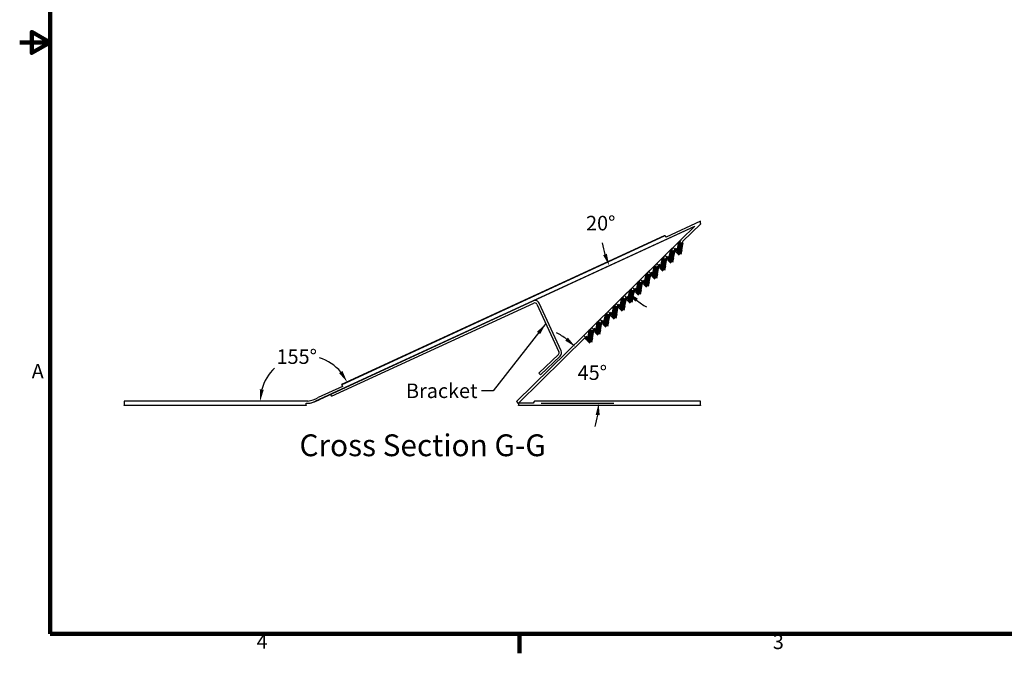
# Model space of a CAD drawing. Units: inches. Extents: x 1 to 209, y 3 to 85.
# Drawn here: x 1 to 66, y 4 to 46 of the extents above; entities that cross this region are included whole.
import ezdxf

# ---------------------------------------------------------------- set-up
doc = ezdxf.new("R2010")
doc.units = ezdxf.units.IN
doc.header["$LTSCALE"] = 8
doc.header["$MEASUREMENT"] = 0
for name, color, linetype, lineweight in [('Border (ANSI)', 7, 'Continuous', 100), ('Dimension (ANSI)', 5, 'Continuous', 25), ('Sketch Geometry (ANSI)', 7, 'Continuous', 25), ('Symbol (ANSI)', 7, 'Continuous', 25), ('Visible (ANSI)', 7, 'Continuous', 25)]:
    doc.layers.add(name, color=color, linetype=linetype, lineweight=lineweight)
doc.styles.add('Label Text (ANSI)', font='tahoma.ttf')
doc.styles.add('Note Text (ANSI)', font='tahoma.ttf')
doc.dimstyles.new('Copy of Default (ANSI)$7', dxfattribs={"dimscale": 8, "dimtxt": 0.12, "dimasz": 0.098425, "dimexe": 0.125, "dimexo": 0.0625, "dimgap": 0.031496, "dimtad": 0, "dimtih": 1, "dimtoh": 1, "dimdec": 1, "dimrnd": 1e-08, "dimzin": 4, "dimdsep": 46, "dimtxsty": 'Note Text (ANSI)', "dimcen": 0.09, "dimdle": 0.393701, "dimclrd": 256, "dimclre": 256, "dimclrt": 256, "dimadec": 0, "dimazin": 1, "dimtfac": 1.25, "dimtofl": 0, "dimtmove": 0, "dimatfit": 3, "dimfxl": 1, "dimtolj": 1, "dimtzin": 4, "dimlwd": -1, "dimlwe": -1, "dimarcsym": 0})
doc.dimstyles.new('Default (ANSI)', dxfattribs={"dimscale": 8, "dimtxt": 0.12, "dimasz": 0.098425, "dimexe": 0.125, "dimexo": 0.0625, "dimgap": 0.031496, "dimtad": 0, "dimtih": 1, "dimtoh": 1, "dimdec": 3, "dimrnd": 1e-08, "dimzin": 4, "dimdsep": 46, "dimtxsty": 'Note Text (ANSI)', "dimcen": 0.09, "dimdle": 0.393701, "dimclrd": 256, "dimclre": 256, "dimclrt": 256, "dimadec": 0, "dimazin": 1, "dimtfac": 1, "dimtofl": 0, "dimtmove": 0, "dimatfit": 3, "dimfxl": 1, "dimtolj": 1, "dimtzin": 4, "dimlwd": -1, "dimlwe": -1, "dimarcsym": 0})

# ---------------------------------------------------------------- blocks, each defined once
blk = doc.blocks.new('Borders Default Border')
at = {"layer": 'Border (ANSI)'}
blk.add_line((4.25, 0.62), (4.25, 0.46), dxfattribs=at)
at = {"layer": 'Border (ANSI)', "flags": 128}
for points in [[(0.38, 0.62), (0.38, 10.38), (16.62, 10.38), (16.62, 0.62), (0.38, 0.62)], [(0.13, 5.5), (0.38, 5.5), (0.23, 5.5866), (0.23, 5.4134), (0.38, 5.5)]]:
    blk.add_lwpolyline(points, dxfattribs=at)
at = {"layer": 'Border (ANSI)', "char_height": 0.12, "attachment_point": 7, "style": 'Note Text (ANSI)'}
for s, insert in [('A', (0.229, 2.69)), ('4', (2.0831, 0.46)), ('3', (6.3377, 0.4575))]:
    blk.add_mtext(s, dxfattribs=dict(at, insert=insert))
blk = doc.blocks.new('*D9')
at = {"layer": 'Defpoints', "color": 0, "transparency": 16777216}
for p in [(43.539, 31.221), (20.61, 23.24), (19.409, 20.315), (19.909, 20.315)]:
    blk.add_point(p, dxfattribs=at)
at = {"layer": 'Dimension (ANSI)', "transparency": 16777216}
for start, end in [(39.81831, 72.72173), (133.15621, 164.95683)]:
    blk.add_arc((19.909, 20.315), 3.008, start, end, dxfattribs=at)
for points in [[(22.33, 22.311), (22.108, 22.171), (22.64, 21.575)], [(17.134, 21.078), (16.874, 21.113), (16.901, 20.315)]]:
    blk.add_solid(points, dxfattribs=at)
at = {"layer": 'Dimension (ANSI)', "transparency": 16777216, "insert": (17.977, 23.744), "char_height": 0.96, "attachment_point": 1, "style": 'Note Text (ANSI)'}
blk.add_mtext('\\A1;155°', dxfattribs=at)
blk = doc.blocks.new('*D12')
at = {"layer": 'Defpoints', "color": 0, "transparency": 16777216}
for p in [(39.037, 21.547), (33.932, 20.193), (34.288, 20.544), (34.932, 20.193)]:
    blk.add_point(p, dxfattribs=at)
at = {"layer": 'Dimension (ANSI)', "transparency": 16777216}
blk.add_line((35.432, 20.193), (40.214, 20.193), dxfattribs=at)
for start, end in [(53.12481, 61.67341), (342.90279, 351.45139)]:
    blk.add_arc((33.932, 20.193), 5.282, start, end, dxfattribs=at)
for points in [[(37.188, 24.517), (37.015, 24.32), (37.694, 23.9)], [(39.024, 19.417), (39.286, 19.398), (39.214, 20.193)]]:
    blk.add_solid(points, dxfattribs=at)
at = {"layer": 'Dimension (ANSI)', "transparency": 16777216, "insert": (37.833, 22.686), "char_height": 0.96, "attachment_point": 1, "style": 'Note Text (ANSI)'}
blk.add_mtext('\\A1;45°', dxfattribs=at)
blk = doc.blocks.new('*D13')
at = {"layer": 'Defpoints', "color": 0, "transparency": 16777216}
for p in [(45.555, 31.87), (45.199, 31.519), (40.662, 28.051), (20.565, 20.336)]:
    blk.add_point(p, dxfattribs=at)
at = {"layer": 'Dimension (ANSI)', "transparency": 16777216}
blk.add_line((44.843, 31.168), (40.421, 26.812), dxfattribs=at)
for start, end in [(190.22853, 197.50183), (231.84951, 239.12282)]:
    blk.add_arc((45.555, 31.87), 6.207, start, end, dxfattribs=at)
for points in [[(39.758, 30.051), (39.513, 29.956), (39.919, 29.269)], [(41.633, 26.891), (41.808, 27.087), (41.133, 27.514)]]:
    blk.add_solid(points, dxfattribs=at)
at = {"layer": 'Dimension (ANSI)', "transparency": 16777216, "insert": (38.387, 32.554), "char_height": 0.96, "attachment_point": 1, "style": 'Note Text (ANSI)'}
blk.add_mtext('\\A1;20°', dxfattribs=at)

msp = doc.modelspace()

# ---------------------------------------------------------------- linework, layer by layer
at = {"layer": 'Sketch Geometry (ANSI)', "lineweight": 70}
for p, q in [((44.4743, 30.366), (44.5724, 30.8276)), ((44.6308, 30.3327), (44.7289, 30.7944)), ((43.9387, 29.8382), (44.0368, 30.2999)), ((44.0953, 29.805), (44.1933, 30.2667)), ((44.3652, 30.2205), (44.2388, 30.3487)), ((44.3652, 30.2205), (44.5641, 30.0186)), ((44.4743, 30.366), (44.4296, 30.1551)), ((44.6308, 30.3327), (44.5641, 30.0186)), ((42.8672, 28.7824), (42.9652, 29.2441)), ((43.2939, 29.165), (43.1676, 29.2932)), ((43.4031, 29.3104), (43.3583, 29.0996)), ((43.4031, 29.3104), (43.5011, 29.7721)), ((43.5596, 29.2772), (43.4929, 28.963)), ((43.5596, 29.2772), (43.6576, 29.7389)), ((43.8296, 29.6928), (43.7032, 29.821)), ((43.8296, 29.6928), (44.0286, 29.4908)), ((43.9387, 29.8382), (43.894, 29.6274)), ((44.0953, 29.805), (44.0286, 29.4908)), ((42.3315, 28.2546), (42.4295, 28.7163)), ((42.488, 28.2214), (42.5861, 28.683)), ((42.758, 28.637), (42.6317, 28.7652)), ((42.758, 28.637), (42.957, 28.435)), ((42.8672, 28.7824), (42.8224, 28.5716)), ((43.0237, 28.7492), (42.957, 28.435)), ((43.0237, 28.7492), (43.1217, 29.2108)), ((43.2939, 29.165), (43.4929, 28.963)), ((41.7959, 27.7269), (41.8939, 28.1885)), ((41.9524, 27.6936), (42.0504, 28.1553)), ((42.2224, 28.1092), (42.096, 28.2374)), ((42.2224, 28.1092), (42.4213, 27.9072)), ((42.3315, 28.2546), (42.2868, 28.0438)), ((42.488, 28.2214), (42.4213, 27.9072)), ((41.2605, 27.1993), (41.3585, 27.661)), ((41.417, 27.1661), (41.515, 27.6278)), ((41.6867, 27.5814), (41.5604, 27.7096)), ((41.6867, 27.5814), (41.8857, 27.3795)), ((41.7959, 27.7269), (41.7511, 27.516)), ((41.9524, 27.6936), (41.8857, 27.3795)), ((40.6154, 26.5258), (40.4891, 26.654)), ((40.7246, 26.6713), (40.6798, 26.4604)), ((40.7246, 26.6713), (40.8226, 27.1329)), ((40.8811, 26.638), (40.8144, 26.3239)), ((40.8811, 26.638), (40.9791, 27.0997)), ((41.1514, 27.0539), (41.025, 27.1821)), ((41.1514, 27.0539), (41.3503, 26.8519)), ((41.2605, 27.1993), (41.2158, 26.9885)), ((41.417, 27.1661), (41.3503, 26.8519)), ((39.6536, 25.616), (39.7516, 26.0777)), ((39.8101, 25.5828), (39.9081, 26.0444)), ((40.0801, 25.9984), (39.9538, 26.1266)), ((40.0801, 25.9984), (40.2791, 25.7965)), ((40.1893, 26.1438), (40.1445, 25.933)), ((40.1893, 26.1438), (40.2873, 26.6055)), ((40.3458, 26.1106), (40.2791, 25.7965)), ((40.3458, 26.1106), (40.4438, 26.5723)), ((40.6154, 26.5258), (40.8144, 26.3239)), ((39.1178, 25.0881), (39.2158, 25.5497)), ((39.2743, 25.0549), (39.3723, 25.5165)), ((39.5444, 25.4706), (39.4181, 25.5988)), ((39.5444, 25.4706), (39.7434, 25.2686)), ((39.6536, 25.616), (39.6088, 25.4052)), ((39.8101, 25.5828), (39.7434, 25.2686)), ((38.5821, 24.5602), (38.6801, 25.0219)), ((38.7386, 24.527), (38.8366, 24.9886)), ((39.0086, 24.9426), (38.8823, 25.0709)), ((39.0086, 24.9426), (39.2076, 24.7407)), ((39.1178, 25.0881), (39.0731, 24.8773)), ((39.2743, 25.0549), (39.2076, 24.7407)), ((38.4729, 24.4148), (38.3466, 24.543)), ((38.4729, 24.4148), (38.6719, 24.2128)), ((38.5821, 24.5602), (38.5373, 24.3494)), ((38.7386, 24.527), (38.6719, 24.2128))]:
    msp.add_line(p, q, dxfattribs=at)
at = {"layer": 'Visible (ANSI)'}
for p, q in [((20.5653, 20.3364), (45.5548, 31.87)), ((45.5027, 31.8186), (20.7963, 20.4157)), ((45.9315, 32.1928), (43.6616, 31.1452)), ((45.5548, 31.87), (44.6608, 30.9891)), ((44.7731, 30.8751), (45.9294, 32.0145)), ((45.9102, 32.034), (45.9315, 32.0439)), ((45.9294, 32.0145), (45.9102, 32.034)), ((45.9315, 32.0166), (45.9286, 32.0152)), ((45.9315, 32.0439), (45.9315, 32.1928)), ((45.9315, 32.0439), (45.9315, 32.0166)), ((43.5349, 31.2289), (22.2705, 21.4146)), ((43.5385, 31.221), (22.2741, 21.4066)), ((43.641, 31.1898), (43.6431, 31.1852)), ((43.6469, 31.177), (43.6431, 31.1852)), ((43.6616, 31.1452), (43.6469, 31.177)), ((44.1266, 30.4627), (44.6608, 30.9891)), ((44.5724, 30.8276), (44.4743, 30.366)), ((44.6309, 30.3327), (44.7289, 30.7944)), ((43.0552, 29.4071), (43.5895, 29.9335)), ((43.5909, 29.9349), (43.5895, 29.9335)), ((43.5909, 29.9349), (44.1251, 30.4613)), ((43.7032, 29.8209), (43.5909, 29.9349)), ((44.0367, 30.2998), (43.9387, 29.8382)), ((44.0952, 29.8049), (44.1932, 30.2666)), ((44.1266, 30.4627), (44.1251, 30.4613)), ((44.2388, 30.3487), (44.1266, 30.4627)), ((44.2374, 30.3473), (44.2388, 30.3487)), ((44.2388, 30.3487), (44.3462, 30.2397)), ((44.3462, 30.2397), (44.3652, 30.2205)), ((44.3652, 30.2205), (44.4775, 30.1066)), ((42.5196, 28.8793), (43.0538, 29.4057)), ((42.9654, 29.2442), (42.8674, 28.7826)), ((43.0552, 29.4071), (43.0538, 29.4057)), ((43.1675, 29.2931), (43.0552, 29.4071)), ((43.1661, 29.2917), (43.1675, 29.2931)), ((43.1675, 29.2931), (43.2749, 29.1842)), ((43.501, 29.772), (43.403, 29.3104)), ((43.5595, 29.2771), (43.6575, 29.7388)), ((43.7018, 29.8195), (43.7032, 29.8209)), ((43.7032, 29.8209), (43.8106, 29.7119)), ((43.8106, 29.7119), (43.8295, 29.6927)), ((43.8936, 29.7559), (43.8295, 29.6927)), ((43.8295, 29.6927), (43.9418, 29.5788)), ((43.9418, 29.5788), (44.0059, 29.6419)), ((41.9839, 28.3515), (42.5181, 28.8779)), ((42.4297, 28.7164), (42.3317, 28.2548)), ((42.4882, 28.2216), (42.5862, 28.6832)), ((42.5196, 28.8793), (42.5181, 28.8779)), ((42.6319, 28.7654), (42.5196, 28.8793)), ((42.6304, 28.7639), (42.6319, 28.7654)), ((42.6319, 28.7654), (42.7393, 28.6564)), ((42.7393, 28.6564), (42.7582, 28.6371)), ((42.7582, 28.6371), (42.8705, 28.5232)), ((43.0239, 28.7493), (43.1219, 29.211)), ((43.2749, 29.1842), (43.2939, 29.1649)), ((43.2939, 29.1649), (43.4062, 29.051)), ((41.4482, 27.8237), (41.9825, 28.3501)), ((41.894, 28.1886), (41.796, 27.727)), ((41.9525, 27.6938), (42.0506, 28.1554)), ((41.9839, 28.3515), (41.9825, 28.3501)), ((42.0962, 28.2376), (41.9839, 28.3515)), ((42.0948, 28.2362), (42.0962, 28.2376)), ((42.0962, 28.2376), (42.2036, 28.1286)), ((42.2036, 28.1286), (42.2225, 28.1093)), ((42.2225, 28.1093), (42.3348, 27.9954)), ((40.3769, 26.7681), (40.9111, 27.2945)), ((40.9126, 27.2959), (40.9111, 27.2945)), ((40.9126, 27.2959), (41.4468, 27.8223)), ((41.0249, 27.182), (40.9126, 27.2959)), ((41.3584, 27.6608), (41.2604, 27.1992)), ((41.4169, 27.166), (41.5149, 27.6276)), ((41.4482, 27.8237), (41.4468, 27.8223)), ((41.5605, 27.7098), (41.4482, 27.8237)), ((41.5591, 27.7084), (41.5605, 27.7098)), ((41.5605, 27.7098), (41.6679, 27.6008)), ((41.6679, 27.6008), (41.6869, 27.5815)), ((41.6869, 27.5815), (41.7992, 27.4676)), ((21.6095, 20.6455), (34.9383, 26.7973)), ((35.1507, 26.719), (36.5972, 23.585)), ((36.7424, 23.652), (35.2959, 26.7861)), ((39.8412, 26.2403), (40.3755, 26.7667)), ((40.3769, 26.7681), (40.3755, 26.7667)), ((40.4892, 26.6542), (40.3769, 26.7681)), ((40.4878, 26.6528), (40.4892, 26.6542)), ((40.4892, 26.6542), (40.5966, 26.5452)), ((40.8227, 27.133), (40.7247, 26.6714)), ((40.8812, 26.6382), (40.9792, 27.0998)), ((41.0234, 27.1806), (41.0249, 27.182)), ((41.0249, 27.182), (41.1323, 27.073)), ((41.1323, 27.073), (41.1512, 27.0537)), ((41.1512, 27.0537), (41.2635, 26.9398)), ((39.3056, 25.7125), (39.8398, 26.2389)), ((39.7514, 26.0775), (39.6534, 25.6158)), ((39.8099, 25.5826), (39.9079, 26.0442)), ((39.8412, 26.2403), (39.8398, 26.2389)), ((39.9535, 26.1264), (39.8412, 26.2403)), ((39.9521, 26.125), (39.9535, 26.1264)), ((39.9535, 26.1264), (40.0609, 26.0174)), ((40.0609, 26.0174), (40.0799, 25.9982)), ((40.0799, 25.9982), (40.1922, 25.8842)), ((40.2871, 26.6052), (40.189, 26.1436)), ((40.3456, 26.1104), (40.4436, 26.572)), ((40.5966, 26.5452), (40.6155, 26.5259)), ((40.6155, 26.5259), (40.7278, 26.412)), ((38.7699, 25.1847), (39.3042, 25.7111)), ((39.2157, 25.5497), (39.1177, 25.088)), ((39.2742, 25.0548), (39.3722, 25.5164)), ((39.3056, 25.7125), (39.3042, 25.7111)), ((39.4179, 25.5986), (39.3056, 25.7125)), ((39.4165, 25.5972), (39.4179, 25.5986)), ((39.4179, 25.5986), (39.5253, 25.4896)), ((39.5253, 25.4896), (39.5442, 25.4704)), ((39.5442, 25.4704), (39.6565, 25.3564)), ((38.2343, 24.6569), (38.7685, 25.1833)), ((38.6801, 25.0219), (38.5821, 24.5602)), ((38.7386, 24.527), (38.8366, 24.9886)), ((38.7699, 25.1847), (38.7685, 25.1833)), ((38.8822, 25.0708), (38.7699, 25.1847)), ((38.8808, 25.0694), (38.8822, 25.0708)), ((38.8822, 25.0708), (38.9896, 24.9618)), ((38.9896, 24.9618), (39.0086, 24.9426)), ((39.0086, 24.9426), (39.1209, 24.8286)), ((38.2343, 24.6569), (33.803, 20.2907)), ((33.9315, 20.1928), (38.3466, 24.543)), ((38.3466, 24.543), (38.2343, 24.6569)), ((38.3466, 24.543), (38.454, 24.434)), ((38.454, 24.434), (38.4729, 24.4148)), ((38.4729, 24.4148), (38.5852, 24.3008)), ((36.5626, 23.4024), (35.2833, 22.1767)), ((35.394, 22.0611), (36.6733, 23.2869)), ((35.2833, 22.1767), (35.394, 22.0611)), ((22.3246, 21.2973), (20.7292, 20.561)), ((22.2705, 21.4146), (22.2741, 21.4066)), ((22.2741, 21.4066), (22.3246, 21.2973)), ((7.9315, 20.315), (7.9315, 20.322)), ((20.0615, 20.322), (7.9315, 20.322)), ((20.0342, 20.315), (7.9315, 20.315)), ((7.9315, 20.315), (7.9315, 20.058)), ((19.9315, 20.058), (19.9315, 20.1928)), ((19.9315, 20.1928), (20.1956, 20.1928)), ((20.1956, 20.1928), (20.5727, 20.3205)), ((20.5727, 20.3205), (20.5653, 20.3364)), ((20.577, 20.322), (20.5727, 20.3205)), ((21.6095, 20.6455), (21.5541, 20.7655)), ((33.803, 20.2907), (33.9153, 20.1767)), ((33.9153, 20.1767), (33.9315, 20.1928)), ((34.9315, 20.1928), (33.9315, 20.1928)), ((33.9315, 20.1928), (33.9315, 20.058)), ((34.9315, 20.237), (34.9315, 20.242)), ((34.9315, 20.237), (34.9315, 20.2299)), ((34.9315, 20.2299), (34.9315, 20.1928)), ((45.9315, 20.322), (35.0115, 20.322)), ((45.9315, 20.315), (35.0115, 20.315)), ((45.9315, 20.315), (45.9315, 20.322)), ((45.9315, 20.058), (45.9315, 20.315)), ((7.9315, 20.058), (19.9315, 20.058)), ((7.9315, 20.0328), (7.9315, 20.058)), ((19.9315, 20.0328), (7.9315, 20.0328)), ((19.9315, 20.058), (19.9315, 20.0328)), ((33.9315, 20.058), (45.9315, 20.058)), ((33.9315, 20.0328), (33.9315, 20.058)), ((45.9315, 20.0328), (33.9315, 20.0328)), ((45.9315, 20.058), (45.9315, 20.0328))]:
    msp.add_line(p, q, dxfattribs=at)
for centre, radius, start, end in [((43.5684, 31.1563), 0.08, 24.77514, 114.77514), ((44.8854, 30.7612), 0.32, 134.576203, 168.013423), ((44.8854, 30.7612), 0.16, 134.576203, 168.013423), ((43.8141, 29.7056), 0.32, 134.576203, 168.013423), ((44.3497, 30.2334), 0.32, 134.576203, 168.013423), ((44.3497, 30.2334), 0.16, 134.576203, 168.013423), ((43.2784, 29.1778), 0.32, 134.576203, 168.013423), ((43.2784, 29.1778), 0.16, 134.576203, 168.013423), ((43.8141, 29.7056), 0.16, 134.576203, 168.013423), ((43.7792, 29.872), 0.163, 314.576203, 348.013423), ((43.7792, 29.872), 0.323, 314.576203, 348.013423), ((42.7427, 28.65), 0.32, 134.576203, 168.013423), ((42.7427, 28.65), 0.16, 134.576203, 168.013423), ((42.2071, 28.1222), 0.32, 134.576203, 168.013423), ((42.2071, 28.1222), 0.16, 134.576203, 168.013423), ((41.1357, 27.0666), 0.32, 134.576203, 168.013423), ((41.6714, 27.5944), 0.32, 134.576203, 168.013423), ((41.6714, 27.5944), 0.16, 134.576203, 168.013423), ((35.0054, 26.652), 0.16, 24.77514, 114.77514), ((35.0054, 26.652), 0.32, 24.77514, 90.690058), ((40.6001, 26.5388), 0.32, 134.576203, 168.013423), ((40.6001, 26.5388), 0.16, 134.576203, 168.013423), ((41.1357, 27.0666), 0.16, 134.576203, 168.013423), ((40.0644, 26.011), 0.32, 134.576203, 168.013423), ((40.0644, 26.011), 0.16, 134.576203, 168.013423), ((39.5288, 25.4832), 0.32, 134.576203, 168.013423), ((39.5288, 25.4832), 0.16, 134.576203, 168.013423), ((38.9931, 24.9554), 0.32, 134.576203, 168.013423), ((38.9931, 24.9554), 0.16, 134.576203, 168.013423), ((36.4519, 23.5179), 0.16, 313.77514, 24.77514), ((36.4519, 23.5179), 0.32, 313.77514, 24.77514), ((19.053, 24.1928), 4, 284.19931, 294.77514), ((19.053, 24.1928), 4.16, 285.942369, 291.49062), ((19.053, 24.1928), 4.16, 291.49062, 294.77514), ((35.0115, 20.242), 0.08, 90, 180)]:
    msp.add_arc(centre, radius, start, end, dxfattribs=at)
for centre, major_axis, ratio, start_param, end_param in [((43.5743, 31.1435), (-0.0358, 0.0775), 0.9368417, 4.712389, 5.7627606), ((35.0115, 20.2299), (0, 0.0854), 0.9368415, 0.8316414, 1.5707963)]:
    msp.add_ellipse(centre, major_axis=major_axis, ratio=ratio, start_param=start_param, end_param=end_param, dxfattribs=at)
for points, knots in [([(43.5794, 31.2274), (43.5754, 31.2279), (43.5715, 31.228), (43.5584, 31.2276), (43.5472, 31.225), (43.5385, 31.221)], [0.091942523, 0.091942523, 0.091942523, 0.091942523, 0.098886191, 0.098886191, 0.11707818, 0.11707818, 0.11707818, 0.11707818]), ([(35.0115, 20.315), (35.0019, 20.315), (34.9906, 20.3127), (34.9727, 20.3052), (34.9629, 20.2985), (34.9548, 20.2902), (34.9536, 20.2888), (34.9524, 20.2874)], [0.355413527, 0.355413527, 0.355413527, 0.355413527, 0.373743339, 0.373743339, 0.392487771, 0.392487771, 0.395825584, 0.395825584, 0.395825584, 0.395825584])]:
    msp.add_open_spline(points, degree=3, knots=knots, dxfattribs=at)

# ---------------------------------------------------------------- block references
at = {"layer": 'Defpoints', "xscale": 8, "yscale": 8, "zscale": 8}
msp.add_blockref('Borders Default Border', (0, 0), dxfattribs=at)

# ---------------------------------------------------------------- texts
at = {"layer": 'Defpoints', "insert": (19.4909, 16.2407), "char_height": 1.44, "attachment_point": 7, "style": 'Label Text (ANSI)'}
msp.add_mtext('Cross Section G-G', dxfattribs=at)
at = {"layer": 'Symbol (ANSI)', "insert": (31.2302, 21.4882), "char_height": 0.96, "width": 4.762658, "attachment_point": 3, "style": 'Note Text (ANSI)'}
msp.add_mtext('\\fTahoma|b0|i0;Bracket ', dxfattribs=at)

# ---------------------------------------------------------------- dimensions: what is measured, and where the dimension line sits
at = {"layer": 'Dimension (ANSI)'}
for base, center, p1, p2, override, picture, middle in [((40.6621, 28.0507), (45.5548, 31.87), (20.5653, 20.3364), (45.1987, 31.5191), {"dimgap": 0.031496, "dimse1": 1, "dimadec": 0, "dimtol": 0, "dimlim": 0, "dimtp": 0, "dimtm": 0, "dimtdec": 0}, '*D13', (39.3506, 32.0538)), ((20.6102, 23.2398), (19.9089, 20.315), (43.5385, 31.221), (19.4089, 20.315), {"dimgap": 0.031496, "dimse1": 1, "dimse2": 1, "dimadec": 0, "dimtol": 0, "dimlim": 0, "dimtp": 0, "dimtm": 0, "dimtdec": 0}, '*D9', (19.2637, 23.2526)), ((39.0372, 21.5474), (33.9315, 20.1928), (34.9315, 20.1928), (34.2877, 20.5437), {"dimgap": 0.031496, "dimse2": 1, "dimadec": 0, "dimtol": 0, "dimlim": 0, "dimtp": 0, "dimtm": 0, "dimtdec": 0}, '*D12', (38.8192, 22.1962))]:
    dim = msp.add_angular_dim_3p(base=base, center=center, p1=p1, p2=p2, dimstyle='Default (ANSI)', override=override, dxfattribs=at)
    dim.commit()
    dim.dimension.update_dxf_attribs({"geometry": picture, "text_midpoint": middle, "dimtype": 165})

# ---------------------------------------------------------------- leaders
at = {"layer": 'Symbol (ANSI)', "annotation_type": 0, "has_hookline": 1, "hookline_direction": 1, "text_width": 4.2513}
msp.add_leader([(35.7397, 25.4427), (32.2696, 21.0082), (31.4822, 21.0082)], dimstyle='Copy of Default (ANSI)$7', override={"dimtad": 0}, dxfattribs=at)

doc.saveas('drawing.dxf')
